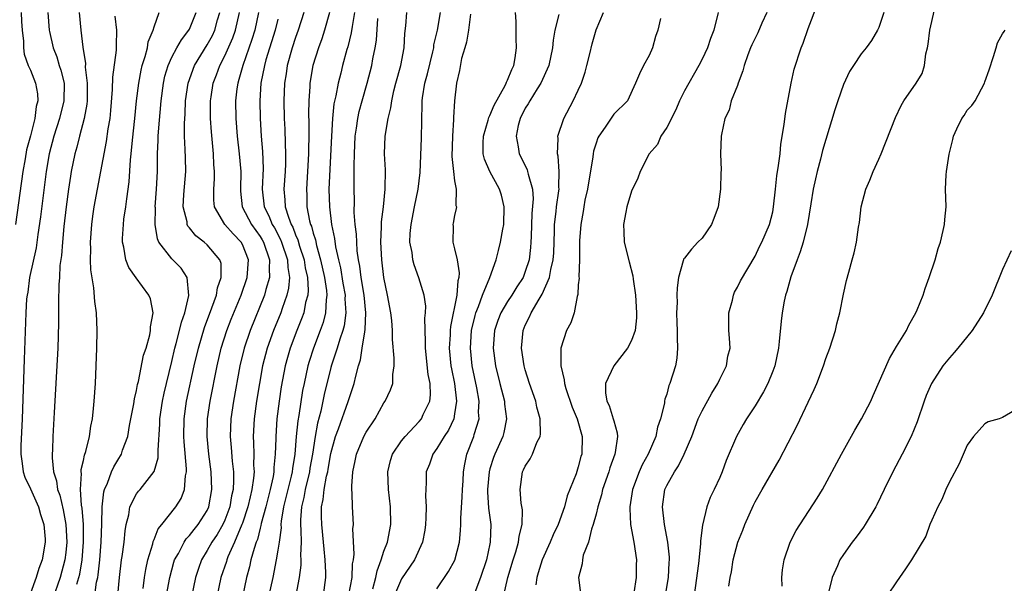
# Model space of a CAD drawing. Units: inches. Extents: x 2613000 to 2616000, y 1488000 to 1491000.
# Drawn here: x 2614706 to 2614817, y 1488284 to 1488348 of the extents above; entities that cross this region are included whole.
import ezdxf

# ---------------------------------------------------------------- set-up
doc = ezdxf.new("R2010")
doc.units = ezdxf.units.IN
doc.header["$MEASUREMENT"] = 0
doc.layers.add('LD26131488_2ft', color=16, linetype='Continuous')

msp = doc.modelspace()

# ---------------------------------------------------------------- linework, layer by layer
at = {"layer": 'LD26131488_2ft'}
for points, elevation in [([(2614705.96, 1488349), (2614705.99, 1488347.99), (2614706.05, 1488347), (2614706.23, 1488345.77), (2614706.23, 1488345), (2614706.28, 1488344.28), (2614706.76, 1488343), (2614707, 1488342.47), (2614707.58, 1488341), (2614707.79, 1488339.79), (2614707.82, 1488339), (2614707.63, 1488338.37), (2614707.48, 1488337), (2614707, 1488335.04), (2614706.57, 1488333.43), (2614706.41, 1488332.41), (2614706.15, 1488331), (2614705.31, 1488325)], 9692), ([(2614708.98, 1488349), (2614709.13, 1488347), (2614709.16, 1488346.84), (2614709.58, 1488345), (2614709.98, 1488343.98), (2614710.26, 1488343), (2614710.45, 1488342.45), (2614710.8, 1488341), (2614710.78, 1488339), (2614710.27, 1488337), (2614709.63, 1488335), (2614709.11, 1488333), (2614708.77, 1488331), (2614708.14, 1488325.86), (2614707.84, 1488323.84), (2614707.65, 1488322.36), (2614706.91, 1488319), (2614706.69, 1488317.31), (2614706.62, 1488317), (2614706.57, 1488316.57), (2614706.48, 1488315), (2614706.29, 1488309.71), (2614706.07, 1488303), (2614705.92, 1488299.92), (2614705.9, 1488299), (2614706.07, 1488297.93), (2614706.16, 1488297), (2614706.36, 1488296.36), (2614707, 1488295.07), (2614707.91, 1488293), (2614708.14, 1488292.14), (2614708.51, 1488291), (2614708.66, 1488289.34), (2614708.67, 1488289), (2614708.33, 1488287), (2614707.95, 1488286.05), (2614707.66, 1488285), (2614707, 1488283.26)], 9690), ([(2614712.52, 1488349), (2614712.71, 1488347), (2614712.94, 1488345.06), (2614713.22, 1488343.22), (2614713.21, 1488342.79), (2614713.43, 1488341), (2614713.42, 1488339), (2614713.38, 1488338.62), (2614713.08, 1488337), (2614712.54, 1488335), (2614712.24, 1488333.76), (2614712.02, 1488333), (2614711.62, 1488331), (2614711.53, 1488330.47), (2614711.3, 1488329), (2614711.03, 1488327), (2614710.77, 1488324.77), (2614710.61, 1488323), (2614710.51, 1488321.49), (2614710.34, 1488320.34), (2614710.27, 1488319), (2614710.2, 1488318.2), (2614710.16, 1488316.16), (2614710.17, 1488313.83), (2614710.09, 1488311), (2614709.7, 1488303.7), (2614709.54, 1488301), (2614709.5, 1488299.49), (2614709.45, 1488299), (2614709.44, 1488298.56), (2614709.61, 1488297), (2614709.96, 1488295.96), (2614710.08, 1488295), (2614710.32, 1488294.33), (2614710.69, 1488292.69), (2614711, 1488291), (2614711.1, 1488289), (2614711, 1488287.85), (2614710.91, 1488287), (2614710.37, 1488285), (2614709.49, 1488282.51)], 9688), ([(2614714.27, 1488283), (2614714.49, 1488284.49), (2614714.61, 1488285), (2614714.67, 1488285.33), (2614714.85, 1488287), (2614715, 1488289), (2614715.09, 1488291.09), (2614715.12, 1488293), (2614715.29, 1488294.71), (2614715.38, 1488295), (2614715.71, 1488295.71), (2614716.18, 1488297), (2614716.44, 1488297.56), (2614717, 1488298.51), (2614717.2, 1488298.8), (2614717.31, 1488299), (2614717.43, 1488299.43), (2614718.01, 1488301), (2614718.22, 1488302.22), (2614718.7, 1488304.7), (2614718.77, 1488305.23), (2614719, 1488306.19), (2614719.12, 1488306.88), (2614719.21, 1488307.21), (2614719.81, 1488310.19), (2614720.08, 1488311), (2614720.5, 1488312.5), (2614720.6, 1488313), (2614720.6, 1488313.4), (2614720.88, 1488315), (2614720.57, 1488316.57), (2614720.4, 1488317), (2614718.95, 1488318.95), (2614718.12, 1488320.12), (2614717.79, 1488321), (2614717.57, 1488322.43), (2614717.41, 1488323), (2614717.4, 1488323.4), (2614717.52, 1488325), (2614717.58, 1488325.58), (2614717.8, 1488327), (2614717.89, 1488327.89), (2614718.16, 1488329.84), (2614718.33, 1488332.33), (2614718.41, 1488333), (2614718.55, 1488334.55), (2614718.82, 1488337), (2614719.02, 1488339), (2614719.26, 1488341), (2614719.53, 1488342.47), (2614719.66, 1488343), (2614720, 1488344), (2614720.25, 1488345), (2614720.33, 1488345.67), (2614720.9, 1488347), (2614721, 1488347.39), (2614721.56, 1488349)], 9684), ([(2614716.89, 1488283), (2614717.07, 1488285), (2614717.32, 1488287), (2614717.39, 1488287.39), (2614717.6, 1488289), (2614717.71, 1488290.29), (2614717.84, 1488291), (2614718.12, 1488292.12), (2614718.25, 1488293), (2614719, 1488294.48), (2614719.22, 1488294.78), (2614719.4, 1488295), (2614720.99, 1488297.01), (2614721.44, 1488298.56), (2614721.46, 1488299), (2614721.44, 1488299.44), (2614721.63, 1488302.37), (2614721.64, 1488303), (2614721.93, 1488305), (2614722.12, 1488305.88), (2614722.38, 1488307), (2614723, 1488309.49), (2614723.35, 1488311), (2614723.5, 1488311.5), (2614723.88, 1488313), (2614724.08, 1488313.92), (2614724.47, 1488315), (2614724.94, 1488316.94), (2614724.75, 1488319), (2614724.05, 1488320.05), (2614723, 1488321.1), (2614721.54, 1488323), (2614721.36, 1488323.36), (2614721.1, 1488325), (2614721.14, 1488326.86), (2614721.13, 1488327), (2614721.27, 1488329), (2614721.37, 1488331), (2614721.39, 1488333), (2614721.46, 1488334.54), (2614721.46, 1488335), (2614721.48, 1488335.48), (2614721.78, 1488339), (2614722.04, 1488341), (2614722.22, 1488341.78), (2614722.58, 1488343), (2614723, 1488343.93), (2614723.56, 1488345), (2614724.08, 1488345.92), (2614724.94, 1488347), (2614725, 1488347.11), (2614725.77, 1488349)], 9682), ([(2614719.77, 1488283.77), (2614719.92, 1488285), (2614720.06, 1488285.94), (2614720.3, 1488287), (2614720.84, 1488288.84), (2614720.9, 1488289.11), (2614721, 1488289.33), (2614721.46, 1488290.54), (2614721.86, 1488291), (2614723.44, 1488293), (2614724.04, 1488293.96), (2614724.45, 1488295), (2614724.54, 1488296.54), (2614724.65, 1488297), (2614724.66, 1488297.34), (2614724.38, 1488300.38), (2614724.35, 1488301), (2614724.38, 1488303), (2614724.66, 1488305), (2614725.54, 1488309), (2614726, 1488311), (2614726.69, 1488313.31), (2614727.54, 1488315.54), (2614728.06, 1488317), (2614728.18, 1488317.82), (2614728.6, 1488319), (2614728.57, 1488320.57), (2614728.44, 1488321), (2614727, 1488322.68), (2614726.64, 1488323), (2614725.71, 1488323.71), (2614725, 1488324.63), (2614724.82, 1488324.82), (2614724.75, 1488325), (2614724.72, 1488325.28), (2614724.3, 1488327), (2614724.37, 1488328.37), (2614724.57, 1488331), (2614724.53, 1488332.53), (2614724.52, 1488333.48), (2614724.44, 1488335), (2614724.43, 1488336.43), (2614724.49, 1488337.51), (2614724.55, 1488339), (2614724.83, 1488341), (2614725.56, 1488343), (2614727, 1488345.34), (2614727.59, 1488346.41), (2614727.87, 1488347), (2614728.18, 1488348.18), (2614728.42, 1488349)], 9680), ([(2614722.41, 1488283), (2614722.78, 1488285), (2614723.24, 1488286.76), (2614723.32, 1488287), (2614723.75, 1488287.75), (2614724.38, 1488289), (2614724.62, 1488289.38), (2614725, 1488289.76), (2614725.53, 1488290.47), (2614725.98, 1488291), (2614727, 1488292.59), (2614727.19, 1488293), (2614727.54, 1488295), (2614727.45, 1488297), (2614727.19, 1488299), (2614726.99, 1488301), (2614727.03, 1488303), (2614727.33, 1488305), (2614728.14, 1488309), (2614728.59, 1488311), (2614729.22, 1488313), (2614729.72, 1488314.28), (2614730.83, 1488317), (2614731.53, 1488319), (2614731.69, 1488321), (2614731, 1488322.72), (2614730.85, 1488323), (2614729.93, 1488323.93), (2614729, 1488325), (2614727.81, 1488327), (2614727.75, 1488327.75), (2614727.75, 1488329), (2614727.82, 1488330.18), (2614727.84, 1488331), (2614727.77, 1488331.77), (2614727.7, 1488333), (2614727.47, 1488335.47), (2614727.39, 1488337), (2614727.39, 1488339), (2614727.46, 1488339.46), (2614727.69, 1488341), (2614728.05, 1488341.95), (2614728.43, 1488343), (2614729, 1488344.08), (2614729.89, 1488346.11), (2614730.2, 1488347), (2614730.64, 1488349)], 9678), ([(2614732.82, 1488349), (2614732.38, 1488347), (2614732.07, 1488345.93), (2614731.02, 1488343), (2614730.59, 1488341.41), (2614730.45, 1488341), (2614730.37, 1488340.37), (2614730.21, 1488339), (2614730.24, 1488337), (2614730.39, 1488335), (2614730.63, 1488333), (2614730.8, 1488331), (2614730.76, 1488329), (2614730.77, 1488328.77), (2614730.97, 1488327), (2614732, 1488325), (2614733, 1488323.63), (2614733.24, 1488323.24), (2614733.38, 1488323), (2614734.07, 1488321), (2614734.02, 1488320.01), (2614734.06, 1488319), (2614733.64, 1488317.64), (2614733.48, 1488317), (2614731.86, 1488313), (2614731.18, 1488311), (2614730.71, 1488309), (2614729.98, 1488305), (2614729.68, 1488303), (2614729.6, 1488301), (2614729.72, 1488299.72), (2614729.82, 1488298.18), (2614729.96, 1488297), (2614729.99, 1488295.99), (2614729.93, 1488295), (2614729.75, 1488294.25), (2614729.55, 1488293), (2614729, 1488291.52), (2614728.76, 1488291), (2614728.12, 1488289.88), (2614727.52, 1488289), (2614727, 1488288.06), (2614726.35, 1488287), (2614726.03, 1488286.03), (2614725.67, 1488285), (2614725.25, 1488283)], 9676), ([(2614737.93, 1488349), (2614737.3, 1488347), (2614737, 1488346.18), (2614736.61, 1488345), (2614736.07, 1488343), (2614735.93, 1488342.07), (2614735.75, 1488341), (2614735.67, 1488339), (2614735.72, 1488337), (2614735.79, 1488335.79), (2614735.82, 1488334.18), (2614735.87, 1488333), (2614735.85, 1488331.85), (2614735.82, 1488331), (2614735.69, 1488329), (2614735.8, 1488327.8), (2614735.83, 1488327), (2614736.19, 1488325.81), (2614736.5, 1488325), (2614736.68, 1488324.68), (2614737, 1488323.83), (2614737.26, 1488323.26), (2614737.46, 1488322.54), (2614737.97, 1488321), (2614738.1, 1488320.1), (2614738.35, 1488319), (2614738.43, 1488317.57), (2614738.38, 1488317), (2614738.14, 1488316.14), (2614737.92, 1488315), (2614737.68, 1488314.32), (2614737.15, 1488313), (2614736.4, 1488311), (2614736.08, 1488309.92), (2614735.83, 1488309), (2614735.39, 1488306.61), (2614735.15, 1488305), (2614734.89, 1488303), (2614734.75, 1488301), (2614734.75, 1488300.75), (2614734.71, 1488299), (2614734.54, 1488297.46), (2614734.54, 1488297), (2614734.45, 1488296.45), (2614734.12, 1488295), (2614733.62, 1488293), (2614733.12, 1488291.12), (2614733.09, 1488290.91), (2614733, 1488290.62), (2614732.68, 1488289.32), (2614732.54, 1488289), (2614732.3, 1488288.3), (2614731.95, 1488287), (2614731.78, 1488286.22), (2614731.44, 1488285), (2614731.02, 1488283)], 9672), ([(2614740.86, 1488349), (2614740.29, 1488347), (2614739.98, 1488346.02), (2614739.58, 1488345), (2614738.97, 1488343), (2614738.63, 1488341), (2614738.62, 1488340.62), (2614738.5, 1488339), (2614738.47, 1488337.53), (2614738.5, 1488336.5), (2614738.49, 1488335), (2614738.46, 1488333.54), (2614738.46, 1488333), (2614738.36, 1488331), (2614738.23, 1488329), (2614738.27, 1488328.27), (2614738.29, 1488327), (2614738.59, 1488325.41), (2614738.7, 1488325), (2614738.8, 1488324.8), (2614739, 1488324.01), (2614739.24, 1488323.24), (2614739.37, 1488322.63), (2614739.84, 1488321), (2614740.28, 1488319), (2614740.5, 1488317.5), (2614740.53, 1488317), (2614740.45, 1488316.45), (2614740.4, 1488315), (2614740.11, 1488313.89), (2614739.79, 1488313), (2614739.03, 1488311), (2614738.54, 1488309.46), (2614738.4, 1488309), (2614737.96, 1488307), (2614737.8, 1488306.2), (2614737.38, 1488303.38), (2614737.26, 1488302.74), (2614737.08, 1488301), (2614736.92, 1488299), (2614736.65, 1488297.35), (2614736.61, 1488297), (2614736.5, 1488296.5), (2614736.11, 1488295), (2614735.91, 1488294.09), (2614735.64, 1488293), (2614735.38, 1488291.38), (2614735.35, 1488291), (2614735.36, 1488290.64), (2614735.13, 1488289), (2614735, 1488288.1), (2614734.81, 1488287), (2614734.42, 1488285), (2614733.99, 1488283)], 9670), ([(2614743.68, 1488349), (2614743.4, 1488347.4), (2614743.31, 1488346.69), (2614742.9, 1488345.1), (2614742.81, 1488344.82), (2614742.33, 1488343), (2614742.12, 1488342.12), (2614741.82, 1488341), (2614741.56, 1488339.56), (2614741.35, 1488338.65), (2614741.18, 1488337), (2614741.05, 1488335), (2614740.77, 1488329), (2614740.83, 1488327), (2614741.08, 1488325), (2614741.41, 1488323.41), (2614741.53, 1488322.47), (2614741.85, 1488321), (2614742.08, 1488320.08), (2614742.36, 1488318.36), (2614742.6, 1488317), (2614742.59, 1488316.59), (2614742.7, 1488315), (2614742.49, 1488313.51), (2614742.36, 1488313), (2614742.01, 1488312.01), (2614741.71, 1488311), (2614741.07, 1488309.07), (2614741, 1488308.81), (2614740.25, 1488305.75), (2614739.85, 1488303.85), (2614739.49, 1488302.51), (2614739.22, 1488301), (2614738.92, 1488299), (2614738.62, 1488297.38), (2614738.56, 1488297), (2614738.08, 1488295), (2614737.92, 1488294.08), (2614737.66, 1488293), (2614737.56, 1488291.56), (2614737.56, 1488291), (2614737.61, 1488290.39), (2614737.62, 1488289), (2614737.56, 1488287.56), (2614737.6, 1488287), (2614737.59, 1488286.41), (2614737.41, 1488285), (2614737.04, 1488283)], 9668), ([(2614743.04, 1488283.04), (2614743.42, 1488285), (2614743.45, 1488286.55), (2614743.54, 1488287), (2614743.64, 1488287.64), (2614743.49, 1488290.51), (2614743.55, 1488291), (2614743.43, 1488293), (2614743.42, 1488294.58), (2614743.38, 1488295), (2614743.36, 1488295.36), (2614743.48, 1488297), (2614743.76, 1488298.24), (2614743.88, 1488299), (2614744.74, 1488301), (2614745, 1488301.48), (2614746, 1488303), (2614747, 1488304.8), (2614747.14, 1488305), (2614747.74, 1488306.26), (2614748, 1488307), (2614748.02, 1488308.02), (2614748.15, 1488309), (2614748.15, 1488309.85), (2614747.96, 1488311.96), (2614747.96, 1488313), (2614747.89, 1488314.11), (2614747.8, 1488315), (2614747.42, 1488317), (2614746.99, 1488319), (2614746.75, 1488321), (2614746.65, 1488323), (2614746.73, 1488324.73), (2614746.72, 1488325.28), (2614746.95, 1488327), (2614747.16, 1488329), (2614747.17, 1488331.17), (2614747.06, 1488333), (2614747.15, 1488335), (2614747.48, 1488337), (2614747.79, 1488338.21), (2614747.88, 1488339), (2614748.12, 1488340.12), (2614748.35, 1488341), (2614748.91, 1488343), (2614749.29, 1488345), (2614749.37, 1488346.63), (2614749.48, 1488347.48), (2614749.61, 1488349)], 9664), ([(2614745.73, 1488283.73), (2614746.09, 1488285), (2614746.22, 1488285.78), (2614746.69, 1488287), (2614747, 1488287.98), (2614747.4, 1488289), (2614747.79, 1488291), (2614747.76, 1488293), (2614747.53, 1488295), (2614747.44, 1488297), (2614747.73, 1488298.27), (2614747.97, 1488299), (2614749, 1488300.5), (2614749.4, 1488301), (2614751, 1488302.67), (2614751.27, 1488303), (2614751.46, 1488303.46), (2614752.19, 1488305), (2614752.28, 1488305.72), (2614752.23, 1488307), (2614752.01, 1488308.01), (2614751.69, 1488311), (2614751.72, 1488311.72), (2614751.63, 1488314.37), (2614751.71, 1488315), (2614751.75, 1488315.75), (2614751.54, 1488317), (2614750.96, 1488318.96), (2614750.42, 1488320.42), (2614750.27, 1488321), (2614750.19, 1488321.81), (2614749.95, 1488323), (2614749.98, 1488323.98), (2614750.08, 1488325), (2614750.47, 1488327), (2614750.89, 1488329), (2614751.12, 1488330.88), (2614751.25, 1488334.75), (2614751.31, 1488338.69), (2614751.31, 1488339), (2614751.35, 1488339.35), (2614751.62, 1488341), (2614751.93, 1488342.07), (2614752.53, 1488344.53), (2614752.63, 1488345), (2614752.66, 1488345.34), (2614753.06, 1488347), (2614753.41, 1488349)], 9662), ([(2614753, 1488283.75), (2614754.31, 1488285.69), (2614755.01, 1488286.99), (2614755.55, 1488289), (2614755.68, 1488290.32), (2614755.71, 1488291), (2614755.7, 1488291.7), (2614755.86, 1488294.14), (2614755.88, 1488295), (2614755.96, 1488295.96), (2614756.01, 1488297), (2614756.15, 1488297.85), (2614756.39, 1488299), (2614757.16, 1488301), (2614757.21, 1488301.21), (2614757.76, 1488303), (2614757.72, 1488303.72), (2614757.77, 1488305), (2614757.5, 1488306.5), (2614756.97, 1488309), (2614756.78, 1488311), (2614756.92, 1488313), (2614757.31, 1488314.69), (2614757.4, 1488315), (2614757.69, 1488315.69), (2614758.14, 1488317), (2614758.97, 1488318.97), (2614759.72, 1488321), (2614759.97, 1488322.03), (2614760.21, 1488323), (2614760.45, 1488324.45), (2614760.56, 1488325), (2614760.62, 1488327), (2614760.3, 1488328.3), (2614760.08, 1488329), (2614758.99, 1488331), (2614758.39, 1488332.39), (2614758.24, 1488333), (2614758.22, 1488334.22), (2614758.25, 1488335), (2614758.8, 1488336.8), (2614758.88, 1488337.12), (2614759, 1488337.33), (2614759.48, 1488338.52), (2614760.72, 1488340.72), (2614760.85, 1488341), (2614760.88, 1488341.12), (2614761, 1488341.32), (2614761.46, 1488342.54), (2614761.69, 1488343), (2614761.86, 1488343.86), (2614762.02, 1488345), (2614761.96, 1488346.04), (2614761.98, 1488347.98), (2614761.9, 1488349)], 9658), ([(2614760.58, 1488283), (2614761.02, 1488285), (2614761.61, 1488287), (2614761.92, 1488287.92), (2614762.23, 1488289), (2614762.3, 1488289.7), (2614762.66, 1488291), (2614762.68, 1488292.69), (2614762.55, 1488293.45), (2614762.4, 1488295), (2614762.7, 1488297), (2614762.81, 1488297.19), (2614763, 1488297.64), (2614763.56, 1488298.44), (2614763.81, 1488299), (2614764.32, 1488300.32), (2614764.67, 1488301), (2614764.72, 1488301.28), (2614764.7, 1488303), (2614764.32, 1488304.32), (2614764.18, 1488305), (2614763.47, 1488307), (2614763, 1488308.54), (2614762.88, 1488309), (2614762.57, 1488311), (2614762.75, 1488313), (2614763, 1488313.59), (2614763.48, 1488314.52), (2614763.66, 1488315), (2614764.55, 1488316.55), (2614764.9, 1488317.1), (2614765.74, 1488319), (2614765.88, 1488319.88), (2614766.16, 1488321), (2614766.21, 1488321.79), (2614766.29, 1488324.29), (2614766.3, 1488325), (2614766.48, 1488326.48), (2614766.53, 1488327), (2614766.8, 1488328.8), (2614766.82, 1488329), (2614766.79, 1488329.21), (2614766.85, 1488331), (2614766.73, 1488332.73), (2614766.64, 1488333), (2614766.72, 1488334.72), (2614766.68, 1488335), (2614767.36, 1488337), (2614768.42, 1488339), (2614769, 1488340.19), (2614769.37, 1488341), (2614769.76, 1488342.24), (2614769.97, 1488343), (2614770.3, 1488344.3), (2614770.55, 1488345.45), (2614771.02, 1488347.02), (2614771.83, 1488349)], 9654), ([(2614784.84, 1488349), (2614784.32, 1488347), (2614783.95, 1488346.05), (2614783.6, 1488345), (2614783, 1488343.73), (2614782.65, 1488343), (2614781, 1488340.11), (2614780.46, 1488339), (2614780.02, 1488337.98), (2614779, 1488335.97), (2614778.34, 1488335), (2614777.96, 1488334.04), (2614777.01, 1488333), (2614775.99, 1488331), (2614775.75, 1488330.25), (2614775, 1488328.77), (2614774.5, 1488327), (2614774.39, 1488326.39), (2614774.1, 1488325), (2614774.15, 1488324.15), (2614774.18, 1488323), (2614774.76, 1488320.76), (2614775.18, 1488319.18), (2614775.21, 1488318.79), (2614775.47, 1488317), (2614775.6, 1488315), (2614775.59, 1488314.41), (2614775.42, 1488313), (2614775, 1488311.84), (2614774.55, 1488311), (2614773, 1488309), (2614772.07, 1488307), (2614772.06, 1488305.94), (2614772.24, 1488305), (2614772.49, 1488304.49), (2614772.94, 1488303), (2614773, 1488302.74), (2614773.4, 1488301.4), (2614773.42, 1488301), (2614773.18, 1488299.18), (2614773.14, 1488299), (2614772.56, 1488297.44), (2614772.44, 1488297), (2614771.75, 1488295), (2614771.62, 1488294.38), (2614771.19, 1488293), (2614771, 1488292.18), (2614770.69, 1488291), (2614770.49, 1488290.49), (2614770.14, 1488289), (2614769.56, 1488287.56), (2614769.46, 1488287), (2614769.44, 1488286.56), (2614769.02, 1488285), (2614769.24, 1488283.24)], 9650), ([(2614790.34, 1488349), (2614789.78, 1488347.78), (2614789.31, 1488346.69), (2614788.65, 1488345.35), (2614788.5, 1488345), (2614788.19, 1488344.19), (2614787.76, 1488343), (2614787.62, 1488342.38), (2614787.08, 1488341), (2614787, 1488340.74), (2614786.31, 1488339), (2614786.06, 1488337.94), (2614785.58, 1488337), (2614785.2, 1488335.2), (2614785.18, 1488335), (2614785.1, 1488333), (2614785.16, 1488331.16), (2614785.12, 1488330.88), (2614785.1, 1488329), (2614784.82, 1488327), (2614784.34, 1488325.66), (2614784.07, 1488325), (2614783, 1488323.46), (2614782.53, 1488323), (2614781.79, 1488322.21), (2614781, 1488321.17), (2614780.92, 1488321.08), (2614780.89, 1488321), (2614780.87, 1488320.87), (2614780.34, 1488319), (2614780.18, 1488317.82), (2614780.15, 1488317), (2614780.17, 1488316.17), (2614780.1, 1488315), (2614780.14, 1488313.86), (2614780.19, 1488313), (2614780.17, 1488312.17), (2614780.24, 1488311), (2614780.16, 1488309.84), (2614779.99, 1488309), (2614779.37, 1488307), (2614779.25, 1488306.75), (2614779, 1488305.77), (2614778.79, 1488305.21), (2614778.75, 1488305), (2614778.74, 1488304.74), (2614778.31, 1488303), (2614777.95, 1488302.05), (2614777.78, 1488301), (2614776.89, 1488299), (2614776.21, 1488297.79), (2614775.87, 1488297), (2614775.12, 1488295), (2614774.83, 1488293), (2614774.82, 1488292.82), (2614774.92, 1488291), (2614775.27, 1488289), (2614775.58, 1488287), (2614775.56, 1488286.44), (2614775.56, 1488285), (2614775.27, 1488283.27)], 9648), ([(2614778.86, 1488283), (2614779.19, 1488285), (2614779.29, 1488286.71), (2614779.31, 1488287), (2614779.31, 1488287.31), (2614779.14, 1488289), (2614778.76, 1488291), (2614778.52, 1488293), (2614778.8, 1488295), (2614779, 1488295.44), (2614779.87, 1488297), (2614780.34, 1488297.66), (2614780.99, 1488299), (2614781.83, 1488301), (2614782.57, 1488303), (2614783, 1488303.9), (2614784.1, 1488305.9), (2614784.79, 1488307), (2614785, 1488307.47), (2614785.76, 1488309), (2614785.93, 1488310.07), (2614786.17, 1488311), (2614786.11, 1488312.11), (2614786.04, 1488313), (2614786.05, 1488313.95), (2614786.03, 1488315), (2614786.43, 1488316.43), (2614786.57, 1488317), (2614786.68, 1488317.32), (2614787, 1488317.9), (2614787.37, 1488318.63), (2614789, 1488321.41), (2614789.49, 1488322.51), (2614789.78, 1488323), (2614790.65, 1488325), (2614791, 1488326.43), (2614791.09, 1488327), (2614791.3, 1488329), (2614791.48, 1488330.52), (2614791.66, 1488331.66), (2614791.83, 1488333), (2614791.93, 1488334.07), (2614792.31, 1488336.31), (2614792.43, 1488337.57), (2614793.09, 1488341), (2614793.42, 1488342.58), (2614794.23, 1488345), (2614794.46, 1488345.54), (2614795, 1488347.18), (2614796.07, 1488349.93)], 9646), ([(2614803.59, 1488349), (2614803, 1488347.3), (2614802.87, 1488347), (2614802.17, 1488345.83), (2614801.56, 1488345), (2614801, 1488344.33), (2614800.14, 1488343), (2614799.7, 1488342.3), (2614799, 1488340.83), (2614798.35, 1488339), (2614798.03, 1488337.97), (2614797, 1488334.62), (2614796.64, 1488333.36), (2614796.4, 1488332.4), (2614796.01, 1488331), (2614795.82, 1488330.18), (2614795.58, 1488329), (2614795.32, 1488327.32), (2614794.93, 1488325), (2614794.44, 1488323), (2614794.11, 1488321.89), (2614793.76, 1488321), (2614793.05, 1488319.05), (2614792.61, 1488317.39), (2614792.46, 1488317), (2614792.31, 1488316.31), (2614792.08, 1488315), (2614791.96, 1488314.04), (2614791.74, 1488311.74), (2614791.65, 1488311), (2614791.22, 1488309), (2614791, 1488308.39), (2614790.44, 1488307), (2614789.96, 1488306.04), (2614789, 1488304.44), (2614788.04, 1488303), (2614787.64, 1488302.36), (2614786.88, 1488301), (2614785.74, 1488298.26), (2614785.29, 1488297), (2614785, 1488296.34), (2614784.38, 1488295), (2614783.93, 1488294.07), (2614783.53, 1488293), (2614783.04, 1488290.96), (2614782.82, 1488289.18), (2614782.83, 1488288.83), (2614782.6, 1488286.6), (2614782.1, 1488283)], 9644), ([(2614786.04, 1488284.04), (2614786.19, 1488285), (2614786.34, 1488285.66), (2614786.54, 1488287), (2614787.06, 1488289), (2614787.61, 1488290.39), (2614787.83, 1488291), (2614788.81, 1488293.19), (2614789, 1488293.58), (2614789.81, 1488295), (2614791.71, 1488298.29), (2614793.77, 1488302.23), (2614795, 1488304.88), (2614795.69, 1488306.31), (2614795.98, 1488307), (2614796.74, 1488309), (2614797, 1488309.82), (2614797.47, 1488311), (2614798.12, 1488313), (2614798.27, 1488313.73), (2614798.59, 1488315), (2614799, 1488317.11), (2614799.36, 1488318.64), (2614799.6, 1488319.6), (2614799.98, 1488321), (2614800.22, 1488321.78), (2614800.46, 1488323), (2614800.69, 1488324.69), (2614800.8, 1488325.2), (2614801.02, 1488327), (2614801.55, 1488329), (2614801.98, 1488330.02), (2614802.35, 1488331), (2614803, 1488332.4), (2614803.26, 1488333), (2614804.91, 1488337.09), (2614805.52, 1488338.48), (2614805.84, 1488339), (2614807.23, 1488341), (2614807.91, 1488342.09), (2614808.19, 1488343), (2614808.33, 1488344.33), (2614808.52, 1488345), (2614808.6, 1488345.4), (2614808.76, 1488347), (2614809.29, 1488349.29)], 9642), ([(2614712.26, 1488284.26), (2614712.49, 1488285), (2614712.59, 1488285.41), (2614712.85, 1488287), (2614713.01, 1488289), (2614712.99, 1488291), (2614712.85, 1488292.85), (2614712.79, 1488293.21), (2614712.67, 1488295), (2614712.78, 1488296.78), (2614712.75, 1488297), (2614712.75, 1488297.25), (2614713, 1488298.26), (2614713.13, 1488298.87), (2614713.28, 1488299.28), (2614713.7, 1488301), (2614713.85, 1488302.15), (2614714.02, 1488303), (2614714.14, 1488304.14), (2614714.21, 1488305), (2614714.35, 1488307), (2614714.45, 1488309), (2614714.53, 1488311), (2614714.56, 1488313), (2614714.46, 1488315), (2614714.28, 1488316.28), (2614714.18, 1488317.82), (2614713.85, 1488319.85), (2614713.81, 1488321), (2614713.82, 1488322.18), (2614713.78, 1488323), (2614713.93, 1488325), (2614714.06, 1488325.94), (2614714.22, 1488327), (2614714.58, 1488329), (2614715.62, 1488334.38), (2614715.81, 1488335.81), (2614716.01, 1488337), (2614716.1, 1488337.9), (2614716.29, 1488340.29), (2614716.31, 1488341.69), (2614716.74, 1488344.74), (2614716.75, 1488345), (2614716.73, 1488345.26), (2614716.76, 1488347), (2614716.58, 1488348.58)], 9686), ([(2614735, 1488348.26), (2614734.68, 1488347), (2614733.65, 1488343.65), (2614733.48, 1488343), (2614733.08, 1488341), (2614732.94, 1488339), (2614732.98, 1488337), (2614733.11, 1488335), (2614733.25, 1488333.25), (2614733.32, 1488331.32), (2614733.24, 1488329), (2614733.45, 1488327), (2614733.96, 1488325.96), (2614734.34, 1488325), (2614734.6, 1488324.6), (2614735.3, 1488323.3), (2614735.42, 1488323), (2614736.09, 1488321), (2614736.12, 1488320.12), (2614736.32, 1488319), (2614736.21, 1488317.79), (2614736.03, 1488317), (2614735.47, 1488315.47), (2614735.32, 1488315), (2614734.5, 1488313), (2614733.79, 1488311), (2614733.27, 1488309), (2614732.91, 1488307), (2614732.58, 1488305), (2614732.3, 1488303), (2614732.21, 1488301), (2614732.26, 1488300.26), (2614732.29, 1488299), (2614732.26, 1488297.74), (2614732.31, 1488297), (2614732.26, 1488296.26), (2614732.07, 1488295), (2614731.85, 1488294.15), (2614731.6, 1488293), (2614731, 1488291.17), (2614730.94, 1488291), (2614730.09, 1488289), (2614729.34, 1488287.34), (2614729.21, 1488287), (2614729.17, 1488286.83), (2614728.55, 1488285), (2614728.12, 1488283)], 9674), ([(2614740.15, 1488283), (2614740.42, 1488285), (2614740.43, 1488285.57), (2614740.37, 1488287), (2614740.23, 1488288.23), (2614740.18, 1488289), (2614739.96, 1488291), (2614739.93, 1488291.93), (2614739.94, 1488293), (2614740.14, 1488293.86), (2614740.25, 1488295), (2614740.51, 1488296.51), (2614740.64, 1488297), (2614740.7, 1488297.3), (2614741, 1488299.05), (2614741.53, 1488301), (2614741.87, 1488301.87), (2614742.96, 1488304.96), (2614743.65, 1488307), (2614743.81, 1488307.81), (2614744.14, 1488309), (2614744.35, 1488309.65), (2614744.54, 1488311), (2614744.83, 1488312.83), (2614744.89, 1488313.11), (2614744.96, 1488315), (2614744.76, 1488317), (2614744.43, 1488319), (2614744.28, 1488320.28), (2614744.14, 1488321), (2614743.99, 1488322.01), (2614743.92, 1488323), (2614743.89, 1488323.89), (2614743.75, 1488325), (2614743.64, 1488326.36), (2614743.66, 1488327.66), (2614743.62, 1488329), (2614743.64, 1488330.36), (2614743.62, 1488331.62), (2614743.66, 1488333), (2614743.75, 1488335), (2614743.89, 1488335.89), (2614744.03, 1488337), (2614744.2, 1488337.8), (2614744.52, 1488339), (2614745.11, 1488341), (2614745.62, 1488343), (2614745.76, 1488343.76), (2614746.01, 1488345), (2614746.15, 1488345.85), (2614746.32, 1488348.32)], 9666), ([(2614756.8, 1488348.8), (2614756.56, 1488347), (2614756.36, 1488345.64), (2614756.14, 1488345), (2614755.78, 1488343.78), (2614755.56, 1488342.44), (2614755.2, 1488341), (2614754.98, 1488339), (2614754.88, 1488337.12), (2614754.88, 1488336.88), (2614754.75, 1488335), (2614754.7, 1488332.7), (2614754.87, 1488331), (2614755, 1488329.94), (2614755.16, 1488329), (2614755.15, 1488327.15), (2614755.2, 1488327), (2614755.18, 1488326.82), (2614755, 1488326.02), (2614754.85, 1488325.15), (2614754.81, 1488325), (2614754.82, 1488324.82), (2614754.79, 1488323), (2614755, 1488322.25), (2614755.27, 1488321), (2614755.53, 1488319.53), (2614755.48, 1488319), (2614755.37, 1488318.63), (2614755.26, 1488317), (2614754.55, 1488313.45), (2614754.51, 1488313), (2614754.49, 1488312.49), (2614754.38, 1488311), (2614754.58, 1488309), (2614754.63, 1488308.64), (2614754.97, 1488307), (2614755.21, 1488305), (2614755, 1488303.55), (2614754.9, 1488303), (2614754.3, 1488301.7), (2614753.83, 1488301), (2614753, 1488299.61), (2614752.52, 1488299), (2614752.15, 1488297.85), (2614751.79, 1488297), (2614751.79, 1488295.79), (2614751.72, 1488294.28), (2614751.79, 1488293), (2614751.76, 1488291.76), (2614751.71, 1488291), (2614751.62, 1488290.38), (2614751.38, 1488289), (2614750.45, 1488287), (2614749, 1488284.87), (2614748.18, 1488283)], 9660), ([(2614766.78, 1488348.78), (2614766.33, 1488347), (2614766.15, 1488345.85), (2614766.07, 1488345), (2614765.67, 1488343), (2614764.77, 1488341), (2614764.34, 1488340.34), (2614763.5, 1488339), (2614763.33, 1488338.67), (2614763, 1488338.16), (2614762.43, 1488337), (2614762.21, 1488336.21), (2614761.96, 1488335), (2614762.2, 1488333.8), (2614762.32, 1488333), (2614763.2, 1488331.2), (2614763.26, 1488331), (2614763.31, 1488330.69), (2614763.8, 1488329), (2614763.88, 1488327.88), (2614763.75, 1488326.25), (2614763.65, 1488323.65), (2614763.64, 1488323), (2614763.6, 1488322.4), (2614763.43, 1488321), (2614763, 1488319.65), (2614762.74, 1488319), (2614762.05, 1488317.95), (2614761.48, 1488317), (2614761, 1488316.28), (2614760.23, 1488315), (2614759.88, 1488314.12), (2614759.51, 1488313), (2614759.36, 1488311), (2614759.64, 1488309), (2614760.12, 1488307), (2614760.63, 1488305), (2614760.65, 1488304.65), (2614760.86, 1488303), (2614760.56, 1488301.44), (2614760.44, 1488301), (2614759.56, 1488299), (2614759.4, 1488298.6), (2614759, 1488297.34), (2614758.91, 1488297), (2614758.72, 1488295), (2614758.72, 1488294.72), (2614758.85, 1488292.85), (2614759.09, 1488291), (2614759.04, 1488289), (2614759, 1488288.83), (2614758.6, 1488287), (2614757.94, 1488285), (2614757.3, 1488283.3)], 9656), ([(2614778.3, 1488348.3), (2614778.01, 1488347), (2614777.73, 1488346.27), (2614777.39, 1488345), (2614777, 1488344.11), (2614776.39, 1488343), (2614775.94, 1488342.06), (2614775.48, 1488341), (2614774.55, 1488339), (2614773, 1488337.48), (2614772.04, 1488336.03), (2614771.31, 1488335), (2614771.2, 1488334.8), (2614771, 1488334.21), (2614770.72, 1488333.28), (2614770.67, 1488333), (2614770.64, 1488332.64), (2614770.02, 1488329), (2614769.75, 1488327.75), (2614769.61, 1488327), (2614769.54, 1488326.46), (2614769.27, 1488325), (2614769.15, 1488323.15), (2614769.14, 1488321), (2614769.07, 1488319.07), (2614769.08, 1488318.92), (2614769, 1488318.15), (2614768.94, 1488317.06), (2614768.85, 1488316.85), (2614768.52, 1488315), (2614768.14, 1488313.86), (2614767.68, 1488313), (2614767.02, 1488310.98), (2614767.03, 1488309), (2614767.41, 1488307.41), (2614767.42, 1488307), (2614767.59, 1488306.41), (2614768.3, 1488304.3), (2614768.86, 1488303), (2614769.44, 1488301), (2614769.38, 1488299), (2614769.29, 1488298.71), (2614769, 1488297.55), (2614768.74, 1488296.74), (2614767.75, 1488294.25), (2614767.42, 1488293), (2614766.73, 1488291), (2614766.17, 1488289.83), (2614765.83, 1488289), (2614764.89, 1488287), (2614764.47, 1488285.53), (2614764.3, 1488285), (2614764.18, 1488284.18)], 9652), ([(2614792.05, 1488284.05), (2614792.03, 1488285), (2614792.11, 1488285.89), (2614792.29, 1488287), (2614792.99, 1488289.01), (2614793.65, 1488290.35), (2614796.01, 1488293.99), (2614796.62, 1488295), (2614798.77, 1488299), (2614800.3, 1488301.7), (2614801.06, 1488303), (2614802.09, 1488305), (2614802.38, 1488305.62), (2614804.2, 1488309.8), (2614805, 1488311.19), (2614806.12, 1488313), (2614806.4, 1488313.6), (2614807.2, 1488315), (2614807.34, 1488315.34), (2614808.01, 1488317), (2614808.25, 1488317.75), (2614808.72, 1488319), (2614809.38, 1488321), (2614809.72, 1488322.28), (2614809.97, 1488323), (2614810.3, 1488324.3), (2614810.44, 1488325), (2614810.46, 1488325.54), (2614810.61, 1488327), (2614810.55, 1488329), (2614810.62, 1488330.62), (2614810.66, 1488331), (2614810.96, 1488332.96), (2614811.39, 1488334.61), (2614811.46, 1488335), (2614811.84, 1488335.84), (2614812.4, 1488337), (2614812.65, 1488337.35), (2614813, 1488337.94), (2614813.54, 1488338.46), (2614813.9, 1488339), (2614814.96, 1488341), (2614815, 1488341.16), (2614815.5, 1488342.5), (2614816, 1488344), (2614816.27, 1488345), (2614816.45, 1488345.55), (2614817, 1488346.57), (2614817.17, 1488346.83), (2614817.31, 1488347)], 9640), ([(2614817.99, 1488322.01), (2614817, 1488319.9), (2614815.82, 1488317), (2614814.86, 1488315), (2614813.58, 1488313), (2614811.96, 1488311), (2614811.52, 1488310.48), (2614811, 1488309.91), (2614810.26, 1488309), (2614808.96, 1488307), (2614808.38, 1488305.62), (2614808.14, 1488305), (2614807.36, 1488302.64), (2614806.68, 1488301), (2614805.65, 1488299), (2614804.59, 1488297), (2614803.61, 1488295), (2614802.77, 1488293.23), (2614802.65, 1488293), (2614801.47, 1488291), (2614801.28, 1488290.72), (2614800.43, 1488289.57), (2614799.99, 1488289), (2614799, 1488287.61), (2614798.61, 1488287), (2614798.34, 1488286.34), (2614797.71, 1488285), (2614797.32, 1488283.32)], 9638), ([(2614819, 1488304.32), (2614817, 1488303.14), (2614816.61, 1488303), (2614815.37, 1488302.63), (2614815, 1488302.42), (2614813.7, 1488301), (2614813, 1488299.99), (2614812.11, 1488297.89), (2614811, 1488295.86), (2614810.59, 1488295), (2614810.14, 1488293.86), (2614809.68, 1488293), (2614809, 1488291.49), (2614808.79, 1488291), (2614808.31, 1488289.69), (2614806.7, 1488287), (2614806.01, 1488286.01), (2614805.35, 1488285), (2614805, 1488284.53), (2614803.99, 1488283)], 9636)]:
    msp.add_lwpolyline(points, dxfattribs=dict(at, elevation=elevation))

doc.saveas('drawing.dxf')
